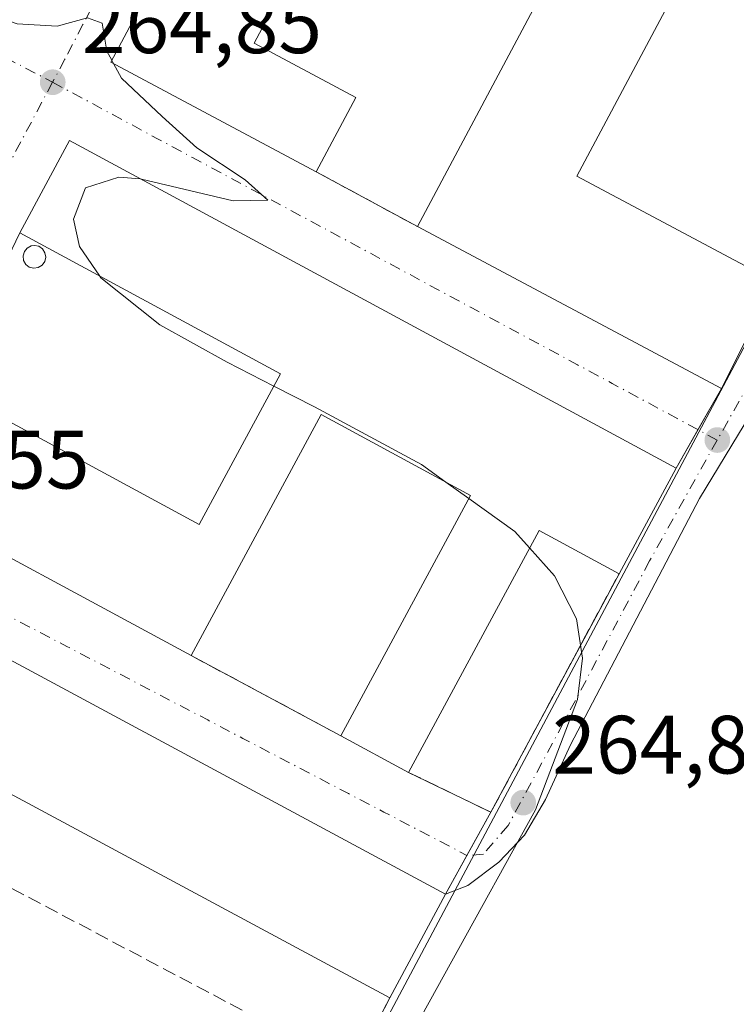
# Model space of a CAD drawing. Units: metres. Extents: x 622421 to 625932, y 4653157 to 4655531.
# Drawn here: x 622831 to 622918, y 4654564 to 4654683 of the extents above; entities that cross this region are included whole.
import ezdxf

# ---------------------------------------------------------------- set-up
doc = ezdxf.new("R2010")
doc.units = ezdxf.units.M
doc.header["$MEASUREMENT"] = 0
doc.linetypes.add('DGN Style 3', pattern=[2.307223458686699, 1.648016756204785, -0.6592067024819142])
doc.linetypes.add('DGN Style 4', pattern=[2.6384748266838614, 1.318413404963828, -0.6592067024819142, 0.001648016756204785, -0.6592067024819142])
for name, color, linetype, lineweight in [('Agrupación de edificios CxS', 7, 'Continuous', 0), ('Camino Cxs', 7, 'Continuous', 0), ('Camino eje', 30, 'DGN Style 4', 13), ('Cultivos herbáceos CxS', 92, 'Continuous', 0), ('Cultivos leñosos CxS', 92, 'Continuous', 0), ('Curva de nivel normal', 30, 'Continuous', 0), ('Edificación industrial Cxs', 135, 'Continuous', 13), ('Muro lineal', 1, 'DGN Style 3', 13), ('Núcleo urbano CxS', 7, 'Continuous', 0), ('Punto de cota en terreno', 7, 'Continuous', 0), ('Rótulo de punto de cota en terreno', 7, 'Continuous', 0), ('Silo Cxs', 1, 'Continuous', 0), ('Vía urbana Cxs', 4, 'Continuous', 0), ('Vía urbana eje', 4, 'DGN Style 4', 0)]:
    doc.layers.add(name, color=color, linetype=linetype, lineweight=lineweight)
doc.styles.add('Style-Arial', font='txt')

# ---------------------------------------------------------------- blocks, each defined once
blk = doc.blocks.new('*U8')
at = {"layer": 'Cultivos herbáceos CxS', "color": 92, "linetype": 'Continuous', "lineweight": 0}
blk.add_polyline3d([(622820.4600000001, 4654458.369999999, 263.3531999999978), (622943.2301000003, 4654688.99, 266.7872000000062), (622829.6354, 4654749.857999999, 266.5948000000063), (622830.4265000002, 4654752.543500001, 266.4474999999948), (622831.1990999999, 4654754.9933, 266.3130999999994), (622842.1661, 4654785.901500001, 267.9073999999964), (622760.7033000002, 4654828.291099999, 266.3456000000006)], dxfattribs=at)
blk = doc.blocks.new('5PATER')
at = {"layer": 'Cultivos leñosos CxS', "linetype": 'Continuous', "lineweight": 0}
h = blk.add_hatch(color=51, dxfattribs=at)
edge = h.paths.add_edge_path()
edge.add_ellipse((0, 0), major_axis=(-0.1095731443231308, -0.1110710700762829), ratio=0.9994222409660322, start_angle=0, end_angle=360)

msp = doc.modelspace()

# ---------------------------------------------------------------- linework, layer by layer
at = {"layer": 'Agrupación de edificios CxS', "color": 7, "linetype": 'Continuous', "lineweight": 0, "extrusion": (0.8927659958148081, -0.4505206705610485, 4.597844693747722e-05), "elevation": -1540892.355768393, "flags": 128}
msp.add_lwpolyline([(4436154.345149938, 337.6725377729816), (4436152.923940054, 338.051837773383), (4436139.850857957, 338.2048377735505)], dxfattribs=at)
at = {"layer": 'Agrupación de edificios CxS', "color": 7, "linetype": 'Continuous', "lineweight": 0, "extrusion": (-0.1373331147841901, -0.240459846994626, 0.9608947276195212), "elevation": -1204543.851002978, "flags": 128}
msp.add_lwpolyline([(-1767515.470545578, 4180747.458913418), (-1767515.470545578, 4180741.497494202)], dxfattribs=at)
at = {"layer": 'Agrupación de edificios CxS', "color": 7, "linetype": 'Continuous', "lineweight": 0, "extrusion": (0.0605649759566088, 0.1060428021017985, 0.99251539424322), "elevation": 531580.8625553043, "flags": 128}
msp.add_lwpolyline([(1767548.476472721, -4318197.594640734), (1767548.476472721, -4318192.192558678)], dxfattribs=at)
at = {"layer": 'Agrupación de edificios CxS', "color": 7, "linetype": 'Continuous', "lineweight": 0, "extrusion": (0.02905439748956404, 0.05378422425105762, 0.998129800781557), "elevation": 268709.7809803113, "flags": 128}
msp.add_lwpolyline([(1664229.320581456, -4383118.235242269), (1664229.320581456, -4383103.648343046)], dxfattribs=at)
at = {"layer": 'Agrupación de edificios CxS', "color": 7, "linetype": 'Continuous', "lineweight": 0, "extrusion": (0.880890947278895, -0.4733192780729253, 2.572176403499856e-06), "elevation": -1654409.129492711, "flags": 128}
msp.add_lwpolyline([(4395041.766412445, 271.5130321255249), (4395031.983365524, 269.4358321255183), (4395024.006680258, 269.3754321254611), (4395008.913313658, 269.305932125518)], dxfattribs=at)
at = {"layer": 'Agrupación de edificios CxS', "color": 7, "linetype": 'Continuous', "lineweight": 0, "extrusion": (-0.0447449390368718, -0.08078343783369947, 0.9957268333244593), "elevation": -403620.7502882673, "flags": 128}
msp.add_lwpolyline([(-1710387.828098733, 4354863.574881203), (-1710387.828098733, 4354857.556314506)], dxfattribs=at)
at = {"layer": 'Agrupación de edificios CxS', "color": 7, "linetype": 'Continuous', "lineweight": 0, "extrusion": (0.1284061174016344, 0.2318362730976631, 0.9642426102854114), "elevation": 1159338.304890991, "flags": 128}
msp.add_lwpolyline([(1710314.149043748, -4217093.877868308), (1710314.149043748, -4217088.320575145)], dxfattribs=at)
at = {"layer": 'Agrupación de edificios CxS', "color": 7, "linetype": 'Continuous', "lineweight": 0, "extrusion": (0.0350596301947737, 0.06529596808052943, 0.99724984777288), "elevation": 326028.4162686385, "flags": 128}
msp.add_lwpolyline([(1653096.886497943, -4383383.379625175), (1653096.886497943, -4383369.050160983)], dxfattribs=at)
at = {"layer": 'Agrupación de edificios CxS', "color": 7, "linetype": 'Continuous', "lineweight": 0, "extrusion": (-0.105491941415958, -0.2027238874320088, 0.9735370952155581), "elevation": -1009039.918792884, "flags": 128}
msp.add_lwpolyline([(-1596064.95150891, 4299693.382919339), (-1596064.95150891, 4299683.436262432)], dxfattribs=at)
at = {"layer": 'Agrupación de edificios CxS', "color": 7, "linetype": 'Continuous', "lineweight": 0}
msp.add_polyline3d([(622922.9200999998, 4654651.620100001, 266.8246999999974), (622916.3901000004, 4654638.6801, 267.3570000000037), (622910.8901000004, 4654629.050100001, 266.3659000000043), (622903.9700999996, 4654616.2401, 267.2575999999972), (622888.4200999998, 4654587.300100001, 265.0504999999976), (622882.9200999998, 4654577.370100001, 265.9674999999988), (622876.1601, 4654564.780099999, 267.0295000000042), (622871.6901000004, 4654556.190099999, 264.7563999999985)], dxfattribs=at)
at = {"layer": 'Camino Cxs', "color": 7, "linetype": 'Continuous', "lineweight": 0, "extrusion": (0.8927659958148081, -0.4505206705610485, 4.597844693747722e-05), "elevation": -1540892.355768393, "flags": 128}
msp.add_lwpolyline([(4436139.850857957, 338.2048377735505), (4436152.923940054, 338.051837773383), (4436154.345149938, 337.6725377729816)], dxfattribs=at)
at = {"layer": 'Camino Cxs', "color": 7, "linetype": 'Continuous', "lineweight": 0, "extrusion": (-0.04414625579924679, -0.07729608059625177, 0.9960303328831734), "elevation": -387018.4571806298, "flags": 128}
msp.add_lwpolyline([(-1767531.427935418, 4333548.085236035), (-1767531.427935418, 4333559.219380779)], dxfattribs=at)
at = {"layer": 'Camino Cxs', "color": 7, "linetype": 'Continuous', "lineweight": 0, "extrusion": (0.02905439748956404, 0.05378422425105762, 0.998129800781557), "elevation": 268709.7809803113, "flags": 128}
msp.add_lwpolyline([(1664229.320581456, -4383103.648343046), (1664229.320581456, -4383118.235242269)], dxfattribs=at)
at = {"layer": 'Camino Cxs', "color": 7, "linetype": 'Continuous', "lineweight": 0, "extrusion": (0.880890947278895, -0.4733192780729253, 2.572176403499856e-06), "elevation": -1654409.129492711, "flags": 128}
msp.add_lwpolyline([(4395008.913313658, 269.305932125518), (4395024.006680258, 269.3754321254611), (4395031.983365524, 269.4358321255183), (4395041.766412445, 271.5130321255249)], dxfattribs=at)
at = {"layer": 'Camino Cxs', "color": 7, "linetype": 'Continuous', "lineweight": 0, "extrusion": (0.03901383279011741, 0.07043770174652106, 0.9967529538575209), "elevation": 352423.8865350668, "flags": 128}
msp.add_lwpolyline([(1710353.047020245, -4359307.692270199), (1710353.047020245, -4359319.080676101)], dxfattribs=at)
at = {"layer": 'Camino Cxs', "color": 7, "linetype": 'Continuous', "lineweight": 0}
for points in [[(622964.8901000004, 4654683.2501, 267.5605000000069), (622960.5701000001, 4654683.030099999, 267.3767999999982), (622956.8901000004, 4654681.670100001, 267.2198000000063), (622952.4501, 4654679.4001, 266.965400000001), (622942.0000999998, 4654673.340100001, 266.5050000000047), (622939.3701, 4654670.860099999, 266.4425999999949), (622933.6801000005, 4654660.880100001, 266.2051999999967), (622923.0900999998, 4654640.7501, 265.9498000000021), (622913.7401000002, 4654625.340100001, 265.7021999999997), (622898.0900999998, 4654595.4801, 265.1578000000009), (622895.0401, 4654588.850099999, 265.1992000000027), (622892.5100999996, 4654584.540100001, 265.0590999999986), (622889.3701, 4654581.2301, 264.7961000000068), (622885.6101000002, 4654578.4301, 265.1125999999931), (622882.9200999998, 4654577.370100001, 265.9674999999988)], [(622923.0900999998, 4654640.7501, 265.9498000000021), (622913.7401000002, 4654625.340100001, 265.7021999999997), (622898.0900999998, 4654595.4801, 265.1578000000009), (622895.0401, 4654588.850099999, 265.1992000000027), (622892.5100999996, 4654584.540100001, 265.0590999999986), (622889.3701, 4654581.2301, 264.7961000000068), (622885.6101000002, 4654578.4301, 265.1125999999931), (622882.9200999998, 4654577.370100001, 265.9674999999988), (622888.4200999998, 4654587.300100001, 265.0504999999976), (622895.5641000001, 4654600.595699999, 265.1199999999953), (622899.3395999996, 4654607.622300001, 265.1803999999975), (622903.9700999996, 4654616.2401, 267.2575999999972), (622910.8901000004, 4654629.050100001, 266.3659000000043), (622916.3901000004, 4654638.6801, 267.3570000000037), (622922.2797999998, 4654650.351299999, 267.2039999999979)]]:
    msp.add_polyline3d(points, dxfattribs=at)
at = {"layer": 'Camino eje', "color": 30, "linetype": 'DGN Style 4', "lineweight": 13}
for points in [[(622954.5645000003, 4654691.317299999, 267.1394), (622950.8589000005, 4654687.5559, 266.9349999999977), (622945.1041000001, 4654681.4439, 267.0535999999993), (622938.5160999997, 4654672.9509, 266.4763999999996), (622926.5701000001, 4654651.479900001, 266.2127999999939), (622915.8901000004, 4654632.450099999, 265.4631999999983)], [(622915.8901000004, 4654632.450099999, 265.4631999999983), (622907.6787, 4654617.7851, 266.484500000006), (622897.2012999998, 4654598.100099999, 265.1680999999954), (622890.4940999999, 4654585.6779, 264.9955999999947), (622887.5175000001, 4654582.225099999, 264.5742999999929), (622885.5164000001, 4654582.057700001, 264.4946999999956)]]:
    msp.add_polyline3d(points, dxfattribs=at)
at = {"layer": 'Cultivos herbáceos CxS', "color": 92, "linetype": 'Continuous', "lineweight": 0, "extrusion": (-0.007503380979046348, -0.0108424958502428, 0.9999130660000503), "elevation": -54875.86543844295, "flags": 128}
msp.add_lwpolyline([(622814.1006913367, 4654428.461375077), (622927.6936369194, 4654367.58979695), (622804.901225272, 4654136.956109671), (622804.1697820813, 4654135.57035848)], dxfattribs=at)
at = {"layer": 'Curva de nivel normal', "color": 30, "linetype": 'Continuous', "lineweight": 0, "elevation": 265, "flags": 128}
for points in [[(622773.6886999998, 4654715.2413), (622773.9699999997, 4654714.9101), (622778.3700000001, 4654711.9001), (622780.5300000003, 4654710.4001), (622784.3600000005, 4654708.5601), (622794.1900000004, 4654702.600099999), (622826.3200000003, 4654684.520099999), (622830.9100000003, 4654682.920100001), (622835.7699999996, 4654682.640100001), (622839.4800000006, 4654683.6801), (622841.2599999999, 4654683.030099999), (622841.8200000003, 4654679.610099999), (622842.4045000002, 4654678.533600001)], [(622842.4045000002, 4654678.533600001), (622842.6338000001, 4654678.111199999)], [(622842.6338000001, 4654678.111199999), (622843.5899999999, 4654676.350099999), (622848.5099999999, 4654671.710100001), (622852.7100000001, 4654667.9101), (622858.5999999996, 4654664.0001), (622861.3300000001, 4654661.540100001), (622857.1399999997, 4654661.460100001), (622846.0060000002, 4654664.088)], [(622846.0060000002, 4654664.088), (622845.8700000001, 4654664.120100001), (622843.2800000003, 4654664.350099999), (622839.2000000002, 4654663.020099999), (622837.7699999996, 4654659.220100001), (622838.5099999999, 4654655.940099999), (622840.9609000003, 4654652.3112)], [(622840.9609000003, 4654652.3112), (622841.0899999999, 4654652.120100001), (622848.2400000002, 4654646.4301), (622856.4299999997, 4654641.890100001), (622862.0921, 4654638.983999999)], [(622862.0921, 4654638.983999999), (622866.9900000002, 4654636.470100001), (622880, 4654629.470100001), (622882.9587000003, 4654627.351500001)], [(622882.9587000003, 4654627.351500001), (622885.7544, 4654625.3496)], [(622885.7544, 4654625.3496), (622891.3399999999, 4654621.350099999), (622893.1166000003, 4654619.3621)], [(622873.5199999996, 4654550.870100001), (622893.8399999999, 4654587.610099999), (622898.9299999997, 4654600.960100001), (622899.54, 4654606.0101), (622898.8099999996, 4654610.7601), (622896.1299999999, 4654615.9901), (622893.1166000003, 4654619.3621)]]:
    msp.add_lwpolyline(points, dxfattribs=at)
at = {"layer": 'Edificación industrial Cxs', "color": 135, "linetype": 'Continuous', "lineweight": 13, "flags": 128}
for points, elevation in [([(622869.0701000001, 4654728.540100001), (622943.2301000003, 4654688.9901), (622940.7801000001, 4654684.390100001), (622916.3901000004, 4654697.4101), (622898.8400999998, 4654664.460100001), (622922.9200999998, 4654651.620100001), (622916.3901000004, 4654638.6801), (622879.4901000002, 4654658.350099999), (622900.7100999998, 4654698.1501), (622876.0701000001, 4654711.280099999), (622859.6901000004, 4654680.5701), (622872.0301000001, 4654673.9801), (622867.2301000003, 4654664.9801), (622842.2801000001, 4654678.300100001)], 269.8543999999966), ([(622837.2801000001, 4654668.800100001), (622910.8901000004, 4654629.050100001), (622903.9700999996, 4654616.2401), (622894.2600999996, 4654621.4801), (622878.4200999998, 4654592.140100001), (622870.2100999998, 4654596.5801), (622885.9600999998, 4654625.7301), (622867.8201000001, 4654635.530099999), (622852.0500999996, 4654606.300100001), (622815.3201000001, 4654626.120100001), (622822.2100999998, 4654638.870100001), (622853.0301000001, 4654622.220100001), (622862.8901000004, 4654640.460100001), (622831.2301000003, 4654657.5701)], 270.1794999999984), ([(622809.8701, 4654616.620100001), (622882.9200999998, 4654577.370100001), (622876.1601, 4654564.780099999), (622808.5701000001, 4654601.090100001), (622804.8701, 4654594.210100001), (622811.7600999996, 4654590.4901), (622810.5401, 4654588.220100001), (622828.2301000003, 4654579.140100001), (622825.4401000004, 4654573.720100001), (622810.4700999996, 4654581.4101), (622811.0800999999, 4654582.590100001), (622801.6201, 4654588.600099999), (622796.4200999998, 4654591.390100001)], 269.3733999999967)]:
    msp.add_lwpolyline(points, close=True, dxfattribs=dict(at, elevation=elevation))
at = {"layer": 'Edificación industrial Cxs', "color": 135, "linetype": 'Continuous', "lineweight": 13, "extrusion": (-0.01287418260493336, 0.0009280295040587651, 0.9999166936217709), "elevation": -3431.972392848049, "flags": 128}
msp.add_lwpolyline([(622819.0506239355, 4654670.169463254), (622794.0983968572, 4654683.489468989), (622820.890016985, 4654733.729490624)], dxfattribs=at)
at = {"layer": 'Edificación industrial Cxs', "color": 135, "linetype": 'Continuous', "lineweight": 13, "extrusion": (0.06164380576266337, 0.1144231303774487, 0.9915177196831737), "elevation": 571260.1787764194, "flags": 128}
msp.add_lwpolyline([(1659320.510215055, -4355923.915838483), (1659320.510215055, -4355936.780958708)], dxfattribs=at)
at = {"layer": 'Edificación industrial Cxs', "color": 135, "linetype": 'Continuous', "lineweight": 13, "extrusion": (0.03155504900001606, 0.05243308422967281, 0.9981257689092947), "elevation": 263978.4073702731, "flags": 128}
msp.add_lwpolyline([(1866478.812224611, -4301213.809047834), (1866395.246089654, -4301217.714532362), (1866394.56984872, -4301203.143316656)], dxfattribs=at)
at = {"layer": 'Edificación industrial Cxs', "color": 135, "linetype": 'Continuous', "lineweight": 13, "extrusion": (0.01837141407998684, 0.03183732170406637, 0.9993242096994416), "elevation": 159902.2603370049, "flags": 128}
msp.add_lwpolyline([(1786848.652952419, -4339979.020532488), (1786847.84146426, -4339964.539188272), (1786889.633129713, -4339963.132677853)], dxfattribs=at)
at = {"layer": 'Edificación industrial Cxs', "color": 135, "linetype": 'Continuous', "lineweight": 13, "extrusion": (-0.03741805913963608, -0.0530599229563242, 0.9978900407490254), "elevation": -270014.0284118069, "flags": 128}
msp.add_lwpolyline([(-2173497.436858292, 4154070.999894564), (-2173538.876204961, 4154066.018887121), (-2173540.593487904, 4154080.43978158)], dxfattribs=at)
at = {"layer": 'Edificación industrial Cxs', "color": 135, "linetype": 'Continuous', "lineweight": 13, "extrusion": (0.07771824919641035, -0.1265383125584966, 0.9889124982508276), "elevation": -540311.9842750705, "flags": 128}
msp.add_lwpolyline([(2966812.337854971, 3599937.399677373), (2966806.806227182, 3599947.053588651), (2966777.953447984, 3599930.155203494)], dxfattribs=at)
at = {"layer": 'Edificación industrial Cxs', "color": 135, "linetype": 'Continuous', "lineweight": 13, "extrusion": (0.02198898656062378, 0.07230478970295744, 0.9971401615901588), "elevation": 350510.0089360739, "flags": 128}
msp.add_lwpolyline([(758433.073008107, -4621176.267130637), (758351.7633557045, -4621159.922983512), (758354.5677297417, -4621145.870616086)], dxfattribs=at)
at = {"layer": 'Edificación industrial Cxs', "color": 135, "linetype": 'Continuous', "lineweight": 13, "extrusion": (0.009432913661063911, -0.005101356473619188, 0.9999424964976698), "elevation": -17603.00889419868, "flags": 128}
msp.add_lwpolyline([(622848.1960423443, 4654562.906065876), (622839.9854633776, 4654567.346123649)], dxfattribs=at)
at = {"layer": 'Edificación industrial Cxs', "color": 135, "linetype": 'Continuous', "lineweight": 13, "extrusion": (-0.0533746457476774, -0.07329046907606135, 0.9958813455095545), "elevation": -374113.6902089573, "flags": 128}
msp.add_lwpolyline([(-2236606.181039317, 4112211.267411949), (-2236688.221254636, 4112199.545282698), (-2236689.667339014, 4112209.692402486)], dxfattribs=at)
at = {"layer": 'Edificación industrial Cxs', "color": 135, "linetype": 'Continuous', "lineweight": 13, "extrusion": (0.1861202969984229, 0.3373661262619386, 0.9227910553837378), "elevation": 1686458.298489069, "flags": 128}
msp.add_lwpolyline([(1703087.294992514, -4038362.248245079), (1703087.246478285, -4038358.675711158), (1703011.035558611, -4038359.955231117)], dxfattribs=at)
at = {"layer": 'Edificación industrial Cxs', "color": 135, "linetype": 'Continuous', "lineweight": 13}
for points in [[(622879.4901000002, 4654658.350099999, 267.4087), (622900.7100999998, 4654698.1501, 269.6258999999991), (622876.0701000001, 4654711.280099999, 269.8543999999966), (622859.6901000004, 4654680.5701, 268.9587999999931), (622872.0301000001, 4654673.9801, 266.3218999999954), (622867.2301000003, 4654664.9801, 267.2899000000034)], [(622940.7801000001, 4654684.390100001, 268.7844000000041), (622916.3901000004, 4654697.4101, 269.508600000001), (622898.8400999998, 4654664.460100001, 269.0136999999959), (622922.9200999998, 4654651.620100001, 266.8246999999974)], [(622822.2100999998, 4654638.870100001, 266.1111999999994), (622853.0301000001, 4654622.220100001, 266.4934999999969), (622862.8901000004, 4654640.460100001, 270.1794999999984), (622831.2301000003, 4654657.5701, 268.2770000000019)], [(622870.2100999998, 4654596.5801, 266.2819000000018), (622885.9600999998, 4654625.7301, 268.7206000000006), (622867.8201000001, 4654635.530099999, 268.8117999999959), (622852.0500999996, 4654606.300100001, 265.4983000000066)], [(622876.1601, 4654564.780099999, 267.0295000000042), (622808.5701000001, 4654601.090100001, 269.3733999999968), (622804.8701, 4654594.210100001, 267.7379999999976), (622811.7600999996, 4654590.4901, 265.1539000000048), (622810.5401, 4654588.220100001, 266.0654000000068), (622828.2301000003, 4654579.140100001, 265.3496000000014)]]:
    msp.add_polyline3d(points, dxfattribs=at)
at = {"layer": 'Muro lineal', "color": 1, "linetype": 'DGN Style 3', "lineweight": 13, "extrusion": (-0.007497175734039094, 0.00405434544234685, 0.999963676659831), "elevation": 14469.1548558241, "flags": 128}
msp.add_lwpolyline([(622851.7285523232, 4654644.573170203), (622863.9890984313, 4654637.94311571)], dxfattribs=at)
at = {"layer": 'Muro lineal', "color": 1, "linetype": 'DGN Style 3', "lineweight": 13, "extrusion": (0.06002434137850175, -0.1079330331364593, 0.9923444657980621), "elevation": -464732.236732606, "flags": 128}
msp.add_lwpolyline([(2806603.926669372, 3736335.629290455), (2806610.313771055, 3736326.46902999), (2806637.96915128, 3736344.340161319)], dxfattribs=at)
at = {"layer": 'Muro lineal', "color": 1, "linetype": 'DGN Style 3', "lineweight": 13, "extrusion": (-0.03351660672650732, 0.01793950536364541, 0.9992771443502791), "elevation": 62890.75385735501, "flags": 128}
msp.add_lwpolyline([(-4397670.869684722, -1646159.236143153), (-4397670.869684722, -1646138.623573469)], dxfattribs=at)
at = {"layer": 'Muro lineal', "color": 1, "linetype": 'DGN Style 3', "lineweight": 13, "extrusion": (0.01067227106889451, -0.005635725288711772, 0.9999271679630984), "elevation": -19319.60739313672, "flags": 128}
msp.add_lwpolyline([(622789.926786881, 4654544.178105623), (622833.3906426339, 4654521.22774115)], dxfattribs=at)
at = {"layer": 'Muro lineal', "color": 1, "linetype": 'DGN Style 3', "lineweight": 13, "extrusion": (-0.105491941415958, -0.2027238874320088, 0.9735370952155581), "elevation": -1009039.918792884, "flags": 128}
msp.add_lwpolyline([(-1596064.95150891, 4299693.382919339), (-1596064.95150891, 4299683.436262432)], dxfattribs=at)
at = {"layer": 'Núcleo urbano CxS', "color": 7, "linetype": 'Continuous', "lineweight": 0, "extrusion": (-0.007503380979046348, -0.0108424958502428, 0.9999130660000503), "elevation": -54875.86543844295, "flags": 128}
msp.add_lwpolyline([(622814.1006913367, 4654428.461375077), (622927.6936369194, 4654367.58979695), (622804.901225272, 4654136.956109671), (622804.1697820813, 4654135.57035848)], dxfattribs=at)
at = {"layer": 'Núcleo urbano CxS', "color": 7, "linetype": 'Continuous', "lineweight": 0}
msp.add_polyline3d([(622671.2800000003, 4654557.439999999, 261.7198999999964), (622685.4600000001, 4654584.210000001, 262.3231999999989), (622689.3700000001, 4654590.66, 262.5620999999956), (622698.7199999997, 4654607.640000001, 262.3622000000032), (622704.1900000004, 4654618.640000001, 262.7802999999985), (622715.2463999996, 4654639.5067, 263.3254000000015), (622726.6399999997, 4654661.01, 263.6621000000014), (622731.3200000003, 4654670.800000001, 263.9787000000069), (622754.0700000003, 4654713.01, 264.6199999999953), (622760.0499999998, 4654722.51, 265.0369000000064), (622786.8200000003, 4654772.800000001, 266.0100999999996), (622829.6354, 4654749.857999999, 266.5948000000063), (622943.2301000003, 4654688.99, 266.7872000000062), (622820.4600000001, 4654458.369999999, 263.3531999999978)], dxfattribs=at)
at = {"layer": 'Silo Cxs', "color": 1, "linetype": 'Continuous', "lineweight": 0, "elevation": 269.4369000000007, "flags": 128}
msp.add_lwpolyline([(622833.4700999996, 4654653.370100001), (622832.9401000004, 4654653.280099999), (622832.4001000002, 4654653.420100001), (622831.9600999998, 4654653.7601), (622831.6901000004, 4654654.2401), (622831.6401000004, 4654654.800100001), (622831.8000999996, 4654655.3101), (622832.1401000004, 4654655.7401), (622832.6401000004, 4654655.9901), (622833.0100999996, 4654656.050100001), (622833.5500999996, 4654655.950099999), (622834.0100999996, 4654655.630100001), (622834.3000999996, 4654655.170100001), (622834.4001000002, 4654654.620100001), (622834.2801000001, 4654654.100099999), (622833.9600999998, 4654653.640100001)], close=True, dxfattribs=at)
at = {"layer": 'Silo Cxs', "color": 1, "linetype": 'Continuous', "lineweight": 0}
msp.add_polyline3d([(622833.4700999996, 4654653.370100001, 268.3589000000065), (622832.9401000004, 4654653.280099999, 268.2277000000031), (622832.4001000002, 4654653.420100001, 268.1324000000022), (622831.9600999998, 4654653.7601, 267.9603999999963), (622831.6901000004, 4654654.2401, 267.911300000007), (622831.6401000004, 4654654.800100001, 268.0167999999976), (622831.8000999996, 4654655.3101, 268.2644), (622832.1401000004, 4654655.7401, 268.6456000000035), (622832.6401000004, 4654655.9901, 269.0638999999938), (622833.0100999996, 4654656.050100001, 269.228099999993), (622833.5500999996, 4654655.950099999, 269.3990999999951), (622834.0100999996, 4654655.630100001, 269.4369000000006), (622834.3000999996, 4654655.170100001, 269.3320999999996), (622834.4001000002, 4654654.620100001, 269.1104999999953), (622834.2801000001, 4654654.100099999, 268.8413), (622833.9600999998, 4654653.640100001, 268.5665000000009), (622833.4700999996, 4654653.370100001, 268.3589000000065)], dxfattribs=at)
at = {"layer": 'Vía urbana Cxs', "color": 4, "linetype": 'Continuous', "lineweight": 0, "extrusion": (-0.01287418260493336, 0.0009280295040587651, 0.9999166936217709), "elevation": -3431.972392848049, "flags": 128}
msp.add_lwpolyline([(622820.890016985, 4654733.729490624), (622794.0983968572, 4654683.489468989), (622819.0506239355, 4654670.169463254)], dxfattribs=at)
at = {"layer": 'Vía urbana Cxs', "color": 4, "linetype": 'Continuous', "lineweight": 0, "extrusion": (0.06164380576266337, 0.1144231303774487, 0.9915177196831737), "elevation": 571260.1787764194, "flags": 128}
msp.add_lwpolyline([(1659320.510215055, -4355936.780958708), (1659320.510215055, -4355923.915838483)], dxfattribs=at)
at = {"layer": 'Vía urbana Cxs', "color": 4, "linetype": 'Continuous', "lineweight": 0, "extrusion": (0.002513786065538281, -0.001357464965422609, 0.9999959190759152), "elevation": -4486.266333962654, "flags": 128}
msp.add_lwpolyline([(622908.2523813086, 4654627.248719327), (622834.6420130889, 4654666.998755951)], dxfattribs=at)
at = {"layer": 'Vía urbana Cxs', "color": 4, "linetype": 'Continuous', "lineweight": 0, "extrusion": (-0.007497175734039094, 0.00405434544234685, 0.999963676659831), "elevation": 14469.1548558241, "flags": 128}
msp.add_lwpolyline([(622851.7285523232, 4654644.573170203), (622863.9890984313, 4654637.94311571)], dxfattribs=at)
at = {"layer": 'Vía urbana Cxs', "color": 4, "linetype": 'Continuous', "lineweight": 0, "extrusion": (0.00109105400103076, -0.0005815997886208306, 0.9999992356711344), "elevation": -1760.144657074927, "flags": 128}
msp.add_lwpolyline([(622878.8276048738, 4654658.113638708), (622915.7276393188, 4654638.443635382)], dxfattribs=at)
at = {"layer": 'Vía urbana Cxs', "color": 4, "linetype": 'Continuous', "lineweight": 0, "extrusion": (-0.03741805913963608, -0.0530599229563242, 0.9978900407490254), "elevation": -270014.0284118069, "flags": 128}
msp.add_lwpolyline([(-2173540.593487904, 4154080.43978158), (-2173538.876204961, 4154066.018887121), (-2173497.436858292, 4154070.999894564)], dxfattribs=at)
at = {"layer": 'Vía urbana Cxs', "color": 4, "linetype": 'Continuous', "lineweight": 0, "extrusion": (-0.04414625579924679, -0.07729608059625177, 0.9960303328831734), "elevation": -387018.4571806298, "flags": 128}
msp.add_lwpolyline([(-1767531.427935418, 4333548.085236035), (-1767531.427935418, 4333559.219380779)], dxfattribs=at)
at = {"layer": 'Vía urbana Cxs', "color": 4, "linetype": 'Continuous', "lineweight": 0, "extrusion": (-0.01311954679693299, 0.007049174699260293, 0.9998890871631225), "elevation": 24904.92541458628, "flags": 128}
msp.add_lwpolyline([(622832.7985035166, 4654517.455863328), (622759.7385852075, 4654556.706838547)], dxfattribs=at)
at = {"layer": 'Vía urbana Cxs', "color": 4, "linetype": 'Continuous', "lineweight": 0, "extrusion": (-0.03351660672650732, 0.01793950536364541, 0.9992771443502791), "elevation": 62890.75385735501, "flags": 128}
msp.add_lwpolyline([(-4397670.869684722, -1646159.236143153), (-4397670.869684722, -1646138.623573469)], dxfattribs=at)
at = {"layer": 'Vía urbana Cxs', "color": 4, "linetype": 'Continuous', "lineweight": 0, "extrusion": (0.009432913661063911, -0.005101356473619188, 0.9999424964976698), "elevation": -17603.00889419868, "flags": 128}
msp.add_lwpolyline([(622839.9854633776, 4654567.346123649), (622848.1960423443, 4654562.906065876)], dxfattribs=at)
at = {"layer": 'Vía urbana Cxs', "color": 4, "linetype": 'Continuous', "lineweight": 0, "extrusion": (0.0911869027223949, -0.04413446091763913, 0.9948553151747273), "elevation": -148364.7486147233, "flags": 128}
msp.add_lwpolyline([(4461022.317820936, 1459614.116481387), (4461022.317820936, 1459602.949322406)], dxfattribs=at)
at = {"layer": 'Vía urbana Cxs', "color": 4, "linetype": 'Continuous', "lineweight": 0, "extrusion": (0.03901383279011741, 0.07043770174652106, 0.9967529538575209), "elevation": 352423.8865350668, "flags": 128}
msp.add_lwpolyline([(1710353.047020245, -4359307.692270199), (1710353.047020245, -4359319.080676101)], dxfattribs=at)
at = {"layer": 'Vía urbana Cxs', "color": 4, "linetype": 'Continuous', "lineweight": 0, "extrusion": (-0.0533746457476774, -0.07329046907606135, 0.9958813455095545), "elevation": -374113.6902089573, "flags": 128}
msp.add_lwpolyline([(-2236689.667339014, 4112209.692402486), (-2236688.221254636, 4112199.545282698), (-2236606.181039317, 4112211.267411949)], dxfattribs=at)
at = {"layer": 'Vía urbana Cxs', "color": 4, "linetype": 'Continuous', "lineweight": 0}
msp.add_polyline3d([(622869.0701000001, 4654728.540100001, 267.2546000000002), (622842.2801000001, 4654678.300100001, 266.9563000000053), (622867.2301000003, 4654664.9801, 267.2899000000034), (622879.4901000002, 4654658.350099999, 267.4087), (622916.3901000004, 4654638.6801, 267.3570000000037), (622910.8901000004, 4654629.050100001, 266.3659000000043), (622837.2801000001, 4654668.800100001, 266.6049000000057), (622831.2301000003, 4654657.5701, 268.2770000000019), (622822.2100999998, 4654638.870100001, 266.1111999999994), (622815.3201000001, 4654626.120100001, 265.1748999999982), (622852.0500999996, 4654606.300100001, 265.4983000000066), (622870.2100999998, 4654596.5801, 266.2819000000018), (622878.4200999998, 4654592.140100001, 266.1818000000058), (622888.4200999998, 4654587.300100001, 265.0504999999976), (622882.9200999998, 4654577.370100001, 265.9674999999988), (622809.8701, 4654616.620100001, 264.7323000000033), (622796.4200999998, 4654591.390100001, 265.0531999999948), (622792.1001000004, 4654582.710100001, 265.2602000000043), (622787.3201000001, 4654573.690099999, 264.340200000006), (622860.5100999996, 4654534.8301, 265.4030000000057)], dxfattribs=at)
at = {"layer": 'Vía urbana eje', "color": 4, "linetype": 'DGN Style 4', "lineweight": 0, "extrusion": (-0.8820649751756672, 0.4711213292595797, 0.002464281850074862), "elevation": 1643536.587479677, "flags": 128}
msp.add_lwpolyline([(-4399170.857093438, -3785.294769005307), (-4399155.892384957, -3785.195968705307), (-4399150.899437568, -3785.346289785592), (-4399135.934729088, -3785.888787538387), (-4399130.93767225, -3786.009075363323), (-4399110.984727608, -3786.567172868768)], dxfattribs=at)
at = {"layer": 'Vía urbana eje', "color": 4, "linetype": 'DGN Style 4', "lineweight": 0, "extrusion": (0.4738224829772613, 0.8806201444246102, 0.0006448711820744177), "elevation": 4394114.82552182, "flags": 128}
msp.add_lwpolyline([(1657009.16300627, -2568.784455735113), (1657004.348860597, -2568.508356562108), (1656999.521170493, -2568.114854790189), (1656994.707024818, -2568.028055577836), (1656989.884072941, -2568.245359357777), (1656985.065189039, -2568.0717544846), (1656980.242237162, -2568.353858251074), (1656975.423353261, -2568.233153366893), (1656970.600401383, -2568.502957135937), (1656965.77271128, -2568.234655337981), (1656960.958565605, -2568.297456094511), (1656956.130875502, -2567.885254326496), (1656951.316729828, -2567.946955083245), (1656946.49377795, -2567.95305890711), (1656941.67489405, -2567.909054006986), (1656936.851942172, -2567.975357818339), (1656932.033058271, -2567.828852939521), (1656927.210106392, -2568.136356700711), (1656922.391222492, -2567.727451876461), (1656917.568270614, -2568.175355608462)], dxfattribs=at)
at = {"layer": 'Vía urbana eje', "color": 4, "linetype": 'DGN Style 4', "lineweight": 0, "extrusion": (0.4625941831664804, 0.8864112002861069, 0.01678706966329066), "elevation": 4414021.326522477, "flags": 128}
msp.add_lwpolyline([(1601364.077616891, -73845.30753167199), (1601359.260377227, -73845.0805398213), (1601354.434272201, -73844.95661112355), (1601349.612405943, -73844.80126033188), (1601339.960195892, -73844.90015406784), (1601335.142956228, -73844.82244117888), (1601330.316851202, -73845.06656061113), (1601325.494984944, -73844.70663865024), (1601320.668879918, -73844.9290611403), (1601315.851640254, -73844.7428635404), (1601311.025535229, -73844.95208789049), (1601306.208295564, -73844.73149513795), (1601301.377563944, -73844.91257461019), (1601296.55145892, -73844.66666310382), (1601291.734219255, -73844.301790685), (1601286.908114229, -73844.7102869512), (1601282.086247971, -73844.50974252881), (1601277.260142945, -73844.55968932631), (1601275.526919613, -73844.3944030005)], dxfattribs=at)
at = {"layer": 'Vía urbana eje', "color": 4, "linetype": 'DGN Style 4', "lineweight": 0, "extrusion": (-0.4758250089146912, -0.879539948494346, 0.0001997345672162527), "elevation": -4390215.073349974, "flags": 128}
msp.add_lwpolyline([(-1667002.115103201, 1139.634630008033), (-1666997.309768101, 1139.772631481066), (-1666992.508470153, 1139.872530247722), (-1666987.698376804, 1140.099229962234), (-1666982.893041706, 1139.983431440324), (-1666978.091743758, 1140.161930205406), (-1666973.281650409, 1139.967629928328), (-1666968.476315311, 1140.089031401675), (-1666963.675017362, 1140.025230171606), (-1666958.864924014, 1140.122029888709), (-1666954.059588915, 1140.342931360083), (-1666949.258290967, 1141.520530105236), (-1666944.448197618, 1141.734629819997), (-1666939.64286252, 1141.659531297274), (-1666934.841564571, 1142.098030057178), (-1666930.031471222, 1141.712529783898), (-1666925.226136125, 1141.206331269772), (-1666920.424838174, 1140.629430049926), (-1666915.614744827, 1140.909829763371), (-1666913.107032378, 1141.154130038352)], dxfattribs=at)
at = {"layer": 'Vía urbana eje', "color": 4, "linetype": 'DGN Style 4', "lineweight": 0}
for points in [[(622867.1963000001, 4654737.2225, 266.3858000000037), (622863.0900999998, 4654729.3101, 266.4998000000051), (622860.8901000004, 4654725.0801, 266.7681000000011), (622856.4901000002, 4654716.640100001, 266.0246999999945), (622854.2901, 4654712.4101, 265.9565000000002), (622852.1001000004, 4654708.190099999, 265.6959999999963), (622847.7001, 4654699.7501, 265.5954000000056), (622845.5000999998, 4654695.520099999, 265.8453000000009), (622843.3000999996, 4654691.300100001, 265.4750000000058), (622841.1101000002, 4654687.0801, 265.2642999999953), (622838.9101, 4654682.850099999, 265.3503000000055), (622836.7100999998, 4654678.630100001, 264.9505000000063), (622835.2301000003, 4654675.850099999, 264.8540999999968)], [(622745.7839000003, 4654722.208699999, 264.5255999999936), (622748.7906999999, 4654720.911900001, 264.5573000000004), (622757.3000999996, 4654716.4901, 264.819399999993), (622761.6201, 4654714.2301, 265.176999999996), (622770.2801000001, 4654709.710100001, 265.0531000000047), (622774.6101000002, 4654707.460100001, 264.6552999999985), (622787.6001000004, 4654700.6801, 264.8405999999959), (622791.9301000005, 4654698.4301, 264.8280999999988), (622804.9200999998, 4654691.6501, 264.913400000005), (622809.2500999998, 4654689.4001, 264.9005999999936), (622817.9101, 4654684.880100001, 264.9493999999977), (622822.2401000002, 4654682.630100001, 264.8622999999934), (622835.2301000003, 4654675.850099999, 264.8540999999968)]]:
    msp.add_polyline3d(points, dxfattribs=at)

# ---------------------------------------------------------------- block references
at = {"layer": 'Cultivos herbáceos CxS', "color": 92, "linetype": 'Continuous', "lineweight": 0}
msp.add_blockref('*U8', (0, 0), dxfattribs=at)
at = {"layer": 'Punto de cota en terreno', "color": 7, "linetype": 'Continuous', "lineweight": 0, "xscale": 10, "yscale": 10, "zscale": 10}
for p in [(622835.2400000002, 4654675.850000001, 264.8500000000058), (622915.9000000004, 4654632.449999999, 265.3600000000006), (622892.3399999999, 4654588.470000001, 264.8300000000018)]:
    msp.add_blockref('5PATER', p, dxfattribs=at)

# ---------------------------------------------------------------- texts
at = {"layer": 'Rótulo de punto de cota en terreno', "color": 7, "linetype": 'Continuous', "lineweight": 0, "style": 'Style-Arial'}
for s, p in [('264,85', (622838.7677999996, 4654679.377800001)), ('263,55', (622810.5577999996, 4654626.5678)), ('264,83', (622895.8678000001, 4654591.9978))]:
    msp.add_text(s, height=7.000000000000002, dxfattribs=at).set_placement(p)

doc.saveas('drawing.dxf')
